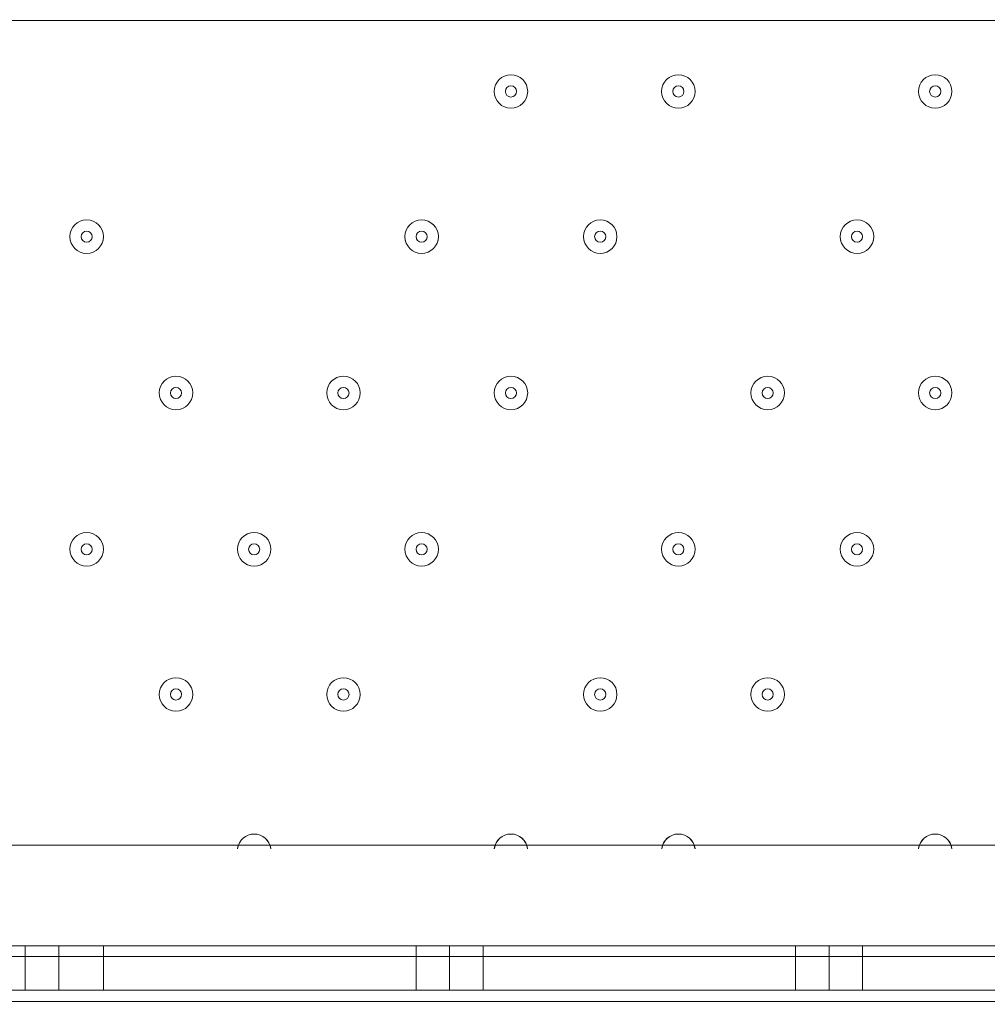
# Model space of a CAD drawing. Units: millimetres. Extents: x -3443 to 9459, y -10284 to 596.
# Drawn here: x 916 to 1191, y -6200 to -5920 of the extents above; entities that cross this region are included whole.
import ezdxf

# ---------------------------------------------------------------- set-up
doc = ezdxf.new("R2010")
doc.units = ezdxf.units.MM
doc.header["$MEASUREMENT"] = 0
doc.layers.add('Work Layer', color=7, linetype='Continuous', lineweight=0)

# ---------------------------------------------------------------- blocks, each defined once
blk = doc.blocks.new('Block_2')
at = {"layer": 'Work Layer', "color": 253, "lineweight": 9}
blk.add_line((2931.35, -5920.51), (-1024.89, -5920.51), dxfattribs=at)

msp = doc.modelspace()

# ---------------------------------------------------------------- linework, layer by layer
at = {"layer": 'Work Layer', "color": 7, "lineweight": 9}
for p, q in [((1266.69, -6155), (701.54, -6155)), ((831.71, -6183.57), (917.44, -6183.57)), ((917.44, -6183.57), (926.96, -6183.57)), ((917.44, -6196.27), (917.44, -6183.57)), ((939.66, -6183.57), (1028.56, -6183.57)), ((939.66, -6196.27), (939.66, -6183.57)), ((1028.56, -6183.57), (1038.09, -6183.57)), ((1028.56, -6196.27), (1028.56, -6183.57)), ((1047.61, -6183.57), (1136.51, -6183.57)), ((1047.61, -6196.27), (1047.61, -6183.57)), ((1136.51, -6183.57), (1146.04, -6183.57)), ((1136.51, -6196.27), (1136.51, -6183.57)), ((1155.56, -6183.57), (1244.46, -6183.57)), ((1155.56, -6196.27), (1155.56, -6183.57)), ((1365.11, -6199.45), (523.74, -6199.45))]:
    msp.add_line(p, q, dxfattribs=at)
for points in [[(926.96, -6196.27), (926.96, -6183.57), (939.66, -6183.57)], [(1038.09, -6196.27), (1038.09, -6183.57), (1047.61, -6183.57)], [(1146.04, -6196.27), (1146.04, -6183.57), (1155.56, -6183.57)], [(523.74, -6196.27), (523.74, -6199.45), (1365.11, -6199.45)], [(831.71, -6196.27), (917.44, -6196.27), (926.96, -6196.27), (939.66, -6196.27), (1028.56, -6196.27), (1038.09, -6196.27), (1047.61, -6196.27), (1136.51, -6196.27), (1146.04, -6196.27), (1155.56, -6196.27), (1244.46, -6196.27), (1257.16, -6196.27), (1266.69, -6196.27), (1352.41, -6196.27), (1361.94, -6196.27), (1374.64, -6196.27), (1463.54, -6196.27), (1473.06, -6196.27)], [(1365.11, -6199.45), (523.74, -6199.45), (488.81, -6199.45)]]:
    msp.add_lwpolyline(points, dxfattribs=at)
at = {"layer": 'Work Layer', "color": 1, "lineweight": 9}
msp.add_open_spline([(7369.12, -4160.97), (7315.38, -3381.38), (6666.41, -2765.53), (5873.15, -2765.53), (5873.15, -2765.53), (4083.98, -2765.53), (4083.98, -2765.53), (4039.52, -2761.56), (3994.59, -2759.19), (3949.1, -2759.19), (3949.1, -2759.19), (462.94, -2759.19), (462.94, -2759.19), (-365.49, -2759.19), (-1003.81, -3362.02), (-1003.81, -4272.22), (-1003.81, -4272.22), (-1021.13, -5202.5), (-1021.13, -5202.5), (-1021.13, -5276.31), (-1021.13, -5351.72), (-1021.19, -5447.99), (-1021.19, -5447.99), (-1021.19, -6186.38), (-1021.19, -6186.38), (-1021.19, -6461.16), (-946.96, -6718.45), (-817.98, -6939.93), (-817.98, -6939.93), (-817.98, -7581.13), (-817.98, -7581.13), (-817.98, -8025.31), (-624.77, -8424.22), (-318, -8698.87), (-318, -8698.87), (-318, -9281.91), (-318, -9281.91), (-318, -9834.19), (129.73, -10281.91), (682.01, -10281.91), (682.01, -10281.91), (1275.74, -10281.91), (1275.74, -10281.91), (1828.02, -10281.91), (2275.75, -9834.19), (2275.75, -9281.91), (2275.75, -9281.91), (2275.75, -8698.87), (2275.75, -8698.87), (2582.53, -8424.22), (2775.73, -8025.31), (2775.73, -7581.13), (2775.73, -7581.13), (2775.73, -7131.49), (2775.73, -7131.49), (2786.51, -7144.47), (2797.88, -7156.92), (2809.09, -7169.53), (3011.16, -7882.66), (3666.52, -8405.3), (4444.39, -8405.3), (5023.3, -8405.3), (5534.32, -8115.69), (5841.31, -7673.7), (5841.31, -7673.7), (5873.15, -7673.7), (5873.15, -7673.7), (6063.59, -7673.7), (6245.55, -7637.84), (6413.16, -7573.12), (7231.18, -7561.05), (7890.67, -6894.59), (7890.67, -6073.7), (7890.67, -6073.7), (7890.67, -5297.39), (7890.67, -5297.39), (7890.67, -4842.96), (7688.31, -4436.05), (7369.12, -4160.97)], degree=3, knots=[0, 0, 0, 0, 1, 1, 1, 2, 2, 2, 3, 3, 3, 4, 4, 4, 5, 5, 5, 6, 6, 6, 7, 7, 7, 8, 8, 8, 9, 9, 9, 10, 10, 10, 11, 11, 11, 12, 12, 12, 13, 13, 13, 14, 14, 14, 15, 15, 15, 16, 16, 16, 17, 17, 17, 18, 18, 18, 19, 19, 19, 20, 20, 20, 21, 21, 21, 22, 22, 22, 23, 23, 23, 24, 24, 24, 25, 25, 25, 26, 26, 26, 26], dxfattribs=at)
at = {"layer": 'Work Layer', "color": 7, "lineweight": 9}
for points, knots in [([(1050.79, -5940.69), (1050.79, -5943.32), (1052.92, -5945.45), (1055.55, -5945.45), (1058.18, -5945.45), (1060.31, -5943.32), (1060.31, -5940.69), (1060.31, -5938.06), (1058.18, -5935.92), (1055.55, -5935.92), (1052.92, -5935.92), (1050.79, -5938.06), (1050.79, -5940.69)], [0, 0, 0, 0, 1, 1, 1, 2, 2, 2, 3, 3, 3, 4, 4, 4, 4]), ([(1060.31, -5940.69), (1060.31, -5938.06), (1058.18, -5935.93), (1055.55, -5935.93), (1052.92, -5935.93), (1050.79, -5938.06), (1050.79, -5940.69), (1050.79, -5943.32), (1052.92, -5945.45), (1055.55, -5945.45), (1058.18, -5945.45), (1060.31, -5943.32), (1060.31, -5940.69)], [0, 0, 0, 0, 1, 1, 1, 2, 2, 2, 3, 3, 3, 4, 4, 4, 4]), ([(1098.41, -5940.69), (1098.41, -5943.32), (1100.55, -5945.45), (1103.18, -5945.45), (1105.81, -5945.45), (1107.94, -5943.32), (1107.94, -5940.69), (1107.94, -5938.06), (1105.81, -5935.92), (1103.18, -5935.92), (1100.55, -5935.92), (1098.41, -5938.06), (1098.41, -5940.69)], [0, 0, 0, 0, 1, 1, 1, 2, 2, 2, 3, 3, 3, 4, 4, 4, 4]), ([(1107.94, -5940.69), (1107.94, -5938.06), (1105.81, -5935.93), (1103.18, -5935.93), (1100.55, -5935.93), (1098.41, -5938.06), (1098.41, -5940.69), (1098.41, -5943.32), (1100.55, -5945.45), (1103.18, -5945.45), (1105.81, -5945.45), (1107.94, -5943.32), (1107.94, -5940.69)], [0, 0, 0, 0, 1, 1, 1, 2, 2, 2, 3, 3, 3, 4, 4, 4, 4]), ([(1171.44, -5940.69), (1171.44, -5943.32), (1173.57, -5945.45), (1176.2, -5945.45), (1178.83, -5945.45), (1180.96, -5943.32), (1180.96, -5940.69), (1180.96, -5938.06), (1178.83, -5935.92), (1176.2, -5935.92), (1173.57, -5935.92), (1171.44, -5938.06), (1171.44, -5940.69)], [0, 0, 0, 0, 1, 1, 1, 2, 2, 2, 3, 3, 3, 4, 4, 4, 4]), ([(1180.96, -5940.69), (1180.96, -5938.06), (1178.83, -5935.93), (1176.2, -5935.93), (1173.57, -5935.93), (1171.44, -5938.06), (1171.44, -5940.69), (1171.44, -5943.32), (1173.57, -5945.45), (1176.2, -5945.45), (1178.83, -5945.45), (1180.96, -5943.32), (1180.96, -5940.69)], [0, 0, 0, 0, 1, 1, 1, 2, 2, 2, 3, 3, 3, 4, 4, 4, 4]), ([(1057.14, -5940.69), (1057.14, -5939.81), (1056.43, -5939.1), (1055.55, -5939.1), (1054.67, -5939.1), (1053.96, -5939.81), (1053.96, -5940.69), (1053.96, -5941.56), (1054.67, -5942.28), (1055.55, -5942.28), (1056.43, -5942.28), (1057.14, -5941.56), (1057.14, -5940.69)], [0, 0, 0, 0, 1, 1, 1, 2, 2, 2, 3, 3, 3, 4, 4, 4, 4]), ([(1104.76, -5940.69), (1104.76, -5939.81), (1104.05, -5939.1), (1103.18, -5939.1), (1102.3, -5939.1), (1101.59, -5939.81), (1101.59, -5940.69), (1101.59, -5941.56), (1102.3, -5942.28), (1103.18, -5942.28), (1104.05, -5942.28), (1104.76, -5941.56), (1104.76, -5940.69)], [0, 0, 0, 0, 1, 1, 1, 2, 2, 2, 3, 3, 3, 4, 4, 4, 4]), ([(1177.79, -5940.69), (1177.79, -5939.81), (1177.08, -5939.1), (1176.2, -5939.1), (1175.32, -5939.1), (1174.61, -5939.81), (1174.61, -5940.69), (1174.61, -5941.56), (1175.32, -5942.28), (1176.2, -5942.28), (1177.08, -5942.28), (1177.79, -5941.56), (1177.79, -5940.69)], [0, 0, 0, 0, 1, 1, 1, 2, 2, 2, 3, 3, 3, 4, 4, 4, 4]), ([(930.14, -5981.96), (930.14, -5984.59), (932.27, -5986.72), (934.9, -5986.72), (937.53, -5986.72), (939.66, -5984.59), (939.66, -5981.96), (939.66, -5979.33), (937.53, -5977.2), (934.9, -5977.2), (932.27, -5977.2), (930.14, -5979.33), (930.14, -5981.96)], [0, 0, 0, 0, 1, 1, 1, 2, 2, 2, 3, 3, 3, 4, 4, 4, 4]), ([(939.66, -5981.96), (939.66, -5979.33), (937.53, -5977.2), (934.9, -5977.2), (932.27, -5977.2), (930.14, -5979.33), (930.14, -5981.96), (930.14, -5984.59), (932.27, -5986.73), (934.9, -5986.73), (937.53, -5986.73), (939.66, -5984.59), (939.66, -5981.96)], [0, 0, 0, 0, 1, 1, 1, 2, 2, 2, 3, 3, 3, 4, 4, 4, 4]), ([(1025.39, -5981.96), (1025.39, -5984.59), (1027.52, -5986.72), (1030.15, -5986.72), (1032.78, -5986.72), (1034.91, -5984.59), (1034.91, -5981.96), (1034.91, -5979.33), (1032.78, -5977.2), (1030.15, -5977.2), (1027.52, -5977.2), (1025.39, -5979.33), (1025.39, -5981.96)], [0, 0, 0, 0, 1, 1, 1, 2, 2, 2, 3, 3, 3, 4, 4, 4, 4]), ([(1034.91, -5981.96), (1034.91, -5979.33), (1032.78, -5977.2), (1030.15, -5977.2), (1027.52, -5977.2), (1025.39, -5979.33), (1025.39, -5981.96), (1025.39, -5984.59), (1027.52, -5986.73), (1030.15, -5986.73), (1032.78, -5986.73), (1034.91, -5984.59), (1034.91, -5981.96)], [0, 0, 0, 0, 1, 1, 1, 2, 2, 2, 3, 3, 3, 4, 4, 4, 4]), ([(1076.19, -5981.96), (1076.19, -5984.59), (1078.32, -5986.72), (1080.95, -5986.72), (1083.58, -5986.72), (1085.71, -5984.59), (1085.71, -5981.96), (1085.71, -5979.33), (1083.58, -5977.2), (1080.95, -5977.2), (1078.32, -5977.2), (1076.19, -5979.33), (1076.19, -5981.96)], [0, 0, 0, 0, 1, 1, 1, 2, 2, 2, 3, 3, 3, 4, 4, 4, 4]), ([(1085.71, -5981.96), (1085.71, -5979.33), (1083.58, -5977.2), (1080.95, -5977.2), (1078.32, -5977.2), (1076.19, -5979.33), (1076.19, -5981.96), (1076.19, -5984.59), (1078.32, -5986.73), (1080.95, -5986.73), (1083.58, -5986.73), (1085.71, -5984.59), (1085.71, -5981.96)], [0, 0, 0, 0, 1, 1, 1, 2, 2, 2, 3, 3, 3, 4, 4, 4, 4]), ([(1149.21, -5981.96), (1149.21, -5984.59), (1151.35, -5986.72), (1153.98, -5986.72), (1156.61, -5986.72), (1158.74, -5984.59), (1158.74, -5981.96), (1158.74, -5979.33), (1156.61, -5977.2), (1153.98, -5977.2), (1151.35, -5977.2), (1149.21, -5979.33), (1149.21, -5981.96)], [0, 0, 0, 0, 1, 1, 1, 2, 2, 2, 3, 3, 3, 4, 4, 4, 4]), ([(1158.74, -5981.96), (1158.74, -5979.33), (1156.61, -5977.2), (1153.98, -5977.2), (1151.35, -5977.2), (1149.21, -5979.33), (1149.21, -5981.96), (1149.21, -5984.59), (1151.35, -5986.73), (1153.98, -5986.73), (1156.61, -5986.73), (1158.74, -5984.59), (1158.74, -5981.96)], [0, 0, 0, 0, 1, 1, 1, 2, 2, 2, 3, 3, 3, 4, 4, 4, 4]), ([(936.49, -5981.96), (936.49, -5981.09), (935.78, -5980.37), (934.9, -5980.37), (934.02, -5980.37), (933.31, -5981.09), (933.31, -5981.96), (933.31, -5982.84), (934.02, -5983.55), (934.9, -5983.55), (935.78, -5983.55), (936.49, -5982.84), (936.49, -5981.96)], [0, 0, 0, 0, 1, 1, 1, 2, 2, 2, 3, 3, 3, 4, 4, 4, 4]), ([(1031.74, -5981.96), (1031.74, -5981.09), (1031.03, -5980.37), (1030.15, -5980.37), (1029.27, -5980.37), (1028.56, -5981.09), (1028.56, -5981.96), (1028.56, -5982.84), (1029.27, -5983.55), (1030.15, -5983.55), (1031.03, -5983.55), (1031.74, -5982.84), (1031.74, -5981.96)], [0, 0, 0, 0, 1, 1, 1, 2, 2, 2, 3, 3, 3, 4, 4, 4, 4]), ([(1082.54, -5981.96), (1082.54, -5981.09), (1081.83, -5980.37), (1080.95, -5980.37), (1080.07, -5980.37), (1079.36, -5981.09), (1079.36, -5981.96), (1079.36, -5982.84), (1080.07, -5983.55), (1080.95, -5983.55), (1081.83, -5983.55), (1082.54, -5982.84), (1082.54, -5981.96)], [0, 0, 0, 0, 1, 1, 1, 2, 2, 2, 3, 3, 3, 4, 4, 4, 4]), ([(1155.56, -5981.96), (1155.56, -5981.09), (1154.85, -5980.37), (1153.98, -5980.37), (1153.1, -5980.37), (1152.39, -5981.09), (1152.39, -5981.96), (1152.39, -5982.84), (1153.1, -5983.55), (1153.98, -5983.55), (1154.85, -5983.55), (1155.56, -5982.84), (1155.56, -5981.96)], [0, 0, 0, 0, 1, 1, 1, 2, 2, 2, 3, 3, 3, 4, 4, 4, 4]), ([(955.54, -6026.41), (955.54, -6029.04), (957.67, -6031.18), (960.3, -6031.18), (962.93, -6031.18), (965.06, -6029.04), (965.06, -6026.41), (965.06, -6023.78), (962.93, -6021.65), (960.3, -6021.65), (957.67, -6021.65), (955.54, -6023.78), (955.54, -6026.41)], [0, 0, 0, 0, 1, 1, 1, 2, 2, 2, 3, 3, 3, 4, 4, 4, 4]), ([(965.06, -6026.41), (965.06, -6023.78), (962.93, -6021.65), (960.3, -6021.65), (957.67, -6021.65), (955.54, -6023.78), (955.54, -6026.41), (955.54, -6029.04), (957.67, -6031.18), (960.3, -6031.18), (962.93, -6031.18), (965.06, -6029.04), (965.06, -6026.41)], [0, 0, 0, 0, 1, 1, 1, 2, 2, 2, 3, 3, 3, 4, 4, 4, 4]), ([(1003.16, -6026.41), (1003.16, -6029.04), (1005.3, -6031.18), (1007.93, -6031.18), (1010.56, -6031.18), (1012.69, -6029.04), (1012.69, -6026.41), (1012.69, -6023.78), (1010.56, -6021.65), (1007.93, -6021.65), (1005.3, -6021.65), (1003.16, -6023.78), (1003.16, -6026.41)], [0, 0, 0, 0, 1, 1, 1, 2, 2, 2, 3, 3, 3, 4, 4, 4, 4]), ([(1012.69, -6026.41), (1012.69, -6023.78), (1010.56, -6021.65), (1007.93, -6021.65), (1005.29, -6021.65), (1003.16, -6023.78), (1003.16, -6026.41), (1003.16, -6029.04), (1005.29, -6031.18), (1007.93, -6031.18), (1010.56, -6031.18), (1012.69, -6029.04), (1012.69, -6026.41)], [0, 0, 0, 0, 1, 1, 1, 2, 2, 2, 3, 3, 3, 4, 4, 4, 4]), ([(1050.79, -6026.41), (1050.79, -6029.04), (1052.92, -6031.18), (1055.55, -6031.18), (1058.18, -6031.18), (1060.31, -6029.04), (1060.31, -6026.41), (1060.31, -6023.78), (1058.18, -6021.65), (1055.55, -6021.65), (1052.92, -6021.65), (1050.79, -6023.78), (1050.79, -6026.41)], [0, 0, 0, 0, 1, 1, 1, 2, 2, 2, 3, 3, 3, 4, 4, 4, 4]), ([(1060.31, -6026.41), (1060.31, -6023.78), (1058.18, -6021.65), (1055.55, -6021.65), (1052.92, -6021.65), (1050.79, -6023.78), (1050.79, -6026.41), (1050.79, -6029.04), (1052.92, -6031.18), (1055.55, -6031.18), (1058.18, -6031.18), (1060.31, -6029.04), (1060.31, -6026.41)], [0, 0, 0, 0, 1, 1, 1, 2, 2, 2, 3, 3, 3, 4, 4, 4, 4]), ([(1123.81, -6026.41), (1123.81, -6029.04), (1125.95, -6031.18), (1128.58, -6031.18), (1131.21, -6031.18), (1133.34, -6029.04), (1133.34, -6026.41), (1133.34, -6023.78), (1131.21, -6021.65), (1128.58, -6021.65), (1125.95, -6021.65), (1123.81, -6023.78), (1123.81, -6026.41)], [0, 0, 0, 0, 1, 1, 1, 2, 2, 2, 3, 3, 3, 4, 4, 4, 4]), ([(1133.34, -6026.41), (1133.34, -6023.78), (1131.21, -6021.65), (1128.58, -6021.65), (1125.95, -6021.65), (1123.81, -6023.78), (1123.81, -6026.41), (1123.81, -6029.04), (1125.95, -6031.18), (1128.58, -6031.18), (1131.21, -6031.18), (1133.34, -6029.04), (1133.34, -6026.41)], [0, 0, 0, 0, 1, 1, 1, 2, 2, 2, 3, 3, 3, 4, 4, 4, 4]), ([(1171.44, -6026.41), (1171.44, -6029.04), (1173.57, -6031.18), (1176.2, -6031.18), (1178.83, -6031.18), (1180.96, -6029.04), (1180.96, -6026.41), (1180.96, -6023.78), (1178.83, -6021.65), (1176.2, -6021.65), (1173.57, -6021.65), (1171.44, -6023.78), (1171.44, -6026.41)], [0, 0, 0, 0, 1, 1, 1, 2, 2, 2, 3, 3, 3, 4, 4, 4, 4]), ([(1180.96, -6026.41), (1180.96, -6023.78), (1178.83, -6021.65), (1176.2, -6021.65), (1173.57, -6021.65), (1171.44, -6023.78), (1171.44, -6026.41), (1171.44, -6029.04), (1173.57, -6031.18), (1176.2, -6031.18), (1178.83, -6031.18), (1180.96, -6029.04), (1180.96, -6026.41)], [0, 0, 0, 0, 1, 1, 1, 2, 2, 2, 3, 3, 3, 4, 4, 4, 4]), ([(961.89, -6026.41), (961.89, -6025.54), (961.18, -6024.82), (960.3, -6024.82), (959.42, -6024.82), (958.71, -6025.54), (958.71, -6026.41), (958.71, -6027.29), (959.42, -6028), (960.3, -6028), (961.18, -6028), (961.89, -6027.29), (961.89, -6026.41)], [0, 0, 0, 0, 1, 1, 1, 2, 2, 2, 3, 3, 3, 4, 4, 4, 4]), ([(1009.51, -6026.41), (1009.51, -6025.54), (1008.8, -6024.82), (1007.93, -6024.82), (1007.05, -6024.82), (1006.34, -6025.54), (1006.34, -6026.41), (1006.34, -6027.29), (1007.05, -6028), (1007.93, -6028), (1008.8, -6028), (1009.51, -6027.29), (1009.51, -6026.41)], [0, 0, 0, 0, 1, 1, 1, 2, 2, 2, 3, 3, 3, 4, 4, 4, 4]), ([(1057.14, -6026.41), (1057.14, -6025.54), (1056.43, -6024.82), (1055.55, -6024.82), (1054.67, -6024.82), (1053.96, -6025.54), (1053.96, -6026.41), (1053.96, -6027.29), (1054.67, -6028), (1055.55, -6028), (1056.43, -6028), (1057.14, -6027.29), (1057.14, -6026.41)], [0, 0, 0, 0, 1, 1, 1, 2, 2, 2, 3, 3, 3, 4, 4, 4, 4]), ([(1130.16, -6026.41), (1130.16, -6025.54), (1129.45, -6024.82), (1128.58, -6024.82), (1127.7, -6024.82), (1126.99, -6025.54), (1126.99, -6026.41), (1126.99, -6027.29), (1127.7, -6028), (1128.58, -6028), (1129.45, -6028), (1130.16, -6027.29), (1130.16, -6026.41)], [0, 0, 0, 0, 1, 1, 1, 2, 2, 2, 3, 3, 3, 4, 4, 4, 4]), ([(1177.79, -6026.41), (1177.79, -6025.54), (1177.08, -6024.82), (1176.2, -6024.82), (1175.32, -6024.82), (1174.61, -6025.54), (1174.61, -6026.41), (1174.61, -6027.29), (1175.32, -6028), (1176.2, -6028), (1177.08, -6028), (1177.79, -6027.29), (1177.79, -6026.41)], [0, 0, 0, 0, 1, 1, 1, 2, 2, 2, 3, 3, 3, 4, 4, 4, 4]), ([(930.14, -6070.86), (930.14, -6073.49), (932.27, -6075.62), (934.9, -6075.62), (937.53, -6075.62), (939.66, -6073.49), (939.66, -6070.86), (939.66, -6068.23), (937.53, -6066.1), (934.9, -6066.1), (932.27, -6066.1), (930.14, -6068.23), (930.14, -6070.86)], [0, 0, 0, 0, 1, 1, 1, 2, 2, 2, 3, 3, 3, 4, 4, 4, 4]), ([(939.66, -6070.86), (939.66, -6068.23), (937.53, -6066.1), (934.9, -6066.1), (932.27, -6066.1), (930.14, -6068.23), (930.14, -6070.86), (930.14, -6073.49), (932.27, -6075.63), (934.9, -6075.63), (937.53, -6075.63), (939.66, -6073.49), (939.66, -6070.86)], [0, 0, 0, 0, 1, 1, 1, 2, 2, 2, 3, 3, 3, 4, 4, 4, 4]), ([(977.76, -6070.86), (977.76, -6073.49), (979.9, -6075.62), (982.53, -6075.62), (985.16, -6075.62), (987.29, -6073.49), (987.29, -6070.86), (987.29, -6068.23), (985.16, -6066.1), (982.53, -6066.1), (979.9, -6066.1), (977.76, -6068.23), (977.76, -6070.86)], [0, 0, 0, 0, 1, 1, 1, 2, 2, 2, 3, 3, 3, 4, 4, 4, 4]), ([(987.29, -6070.86), (987.29, -6068.23), (985.16, -6066.1), (982.53, -6066.1), (979.89, -6066.1), (977.76, -6068.23), (977.76, -6070.86), (977.76, -6073.49), (979.89, -6075.63), (982.53, -6075.63), (985.16, -6075.63), (987.29, -6073.49), (987.29, -6070.86)], [0, 0, 0, 0, 1, 1, 1, 2, 2, 2, 3, 3, 3, 4, 4, 4, 4]), ([(1025.39, -6070.86), (1025.39, -6073.49), (1027.52, -6075.62), (1030.15, -6075.62), (1032.78, -6075.62), (1034.91, -6073.49), (1034.91, -6070.86), (1034.91, -6068.23), (1032.78, -6066.1), (1030.15, -6066.1), (1027.52, -6066.1), (1025.39, -6068.23), (1025.39, -6070.86)], [0, 0, 0, 0, 1, 1, 1, 2, 2, 2, 3, 3, 3, 4, 4, 4, 4]), ([(1034.91, -6070.86), (1034.91, -6068.23), (1032.78, -6066.1), (1030.15, -6066.1), (1027.52, -6066.1), (1025.39, -6068.23), (1025.39, -6070.86), (1025.39, -6073.49), (1027.52, -6075.63), (1030.15, -6075.63), (1032.78, -6075.63), (1034.91, -6073.49), (1034.91, -6070.86)], [0, 0, 0, 0, 1, 1, 1, 2, 2, 2, 3, 3, 3, 4, 4, 4, 4]), ([(1098.41, -6070.86), (1098.41, -6073.49), (1100.55, -6075.62), (1103.18, -6075.62), (1105.81, -6075.62), (1107.94, -6073.49), (1107.94, -6070.86), (1107.94, -6068.23), (1105.81, -6066.1), (1103.18, -6066.1), (1100.55, -6066.1), (1098.41, -6068.23), (1098.41, -6070.86)], [0, 0, 0, 0, 1, 1, 1, 2, 2, 2, 3, 3, 3, 4, 4, 4, 4]), ([(1107.94, -6070.86), (1107.94, -6068.23), (1105.81, -6066.1), (1103.18, -6066.1), (1100.55, -6066.1), (1098.41, -6068.23), (1098.41, -6070.86), (1098.41, -6073.49), (1100.55, -6075.63), (1103.18, -6075.63), (1105.81, -6075.63), (1107.94, -6073.49), (1107.94, -6070.86)], [0, 0, 0, 0, 1, 1, 1, 2, 2, 2, 3, 3, 3, 4, 4, 4, 4]), ([(1149.21, -6070.86), (1149.21, -6073.49), (1151.35, -6075.62), (1153.98, -6075.62), (1156.61, -6075.62), (1158.74, -6073.49), (1158.74, -6070.86), (1158.74, -6068.23), (1156.61, -6066.1), (1153.98, -6066.1), (1151.35, -6066.1), (1149.21, -6068.23), (1149.21, -6070.86)], [0, 0, 0, 0, 1, 1, 1, 2, 2, 2, 3, 3, 3, 4, 4, 4, 4]), ([(1158.74, -6070.86), (1158.74, -6068.23), (1156.61, -6066.1), (1153.98, -6066.1), (1151.35, -6066.1), (1149.21, -6068.23), (1149.21, -6070.86), (1149.21, -6073.49), (1151.35, -6075.63), (1153.98, -6075.63), (1156.61, -6075.63), (1158.74, -6073.49), (1158.74, -6070.86)], [0, 0, 0, 0, 1, 1, 1, 2, 2, 2, 3, 3, 3, 4, 4, 4, 4]), ([(936.49, -6070.86), (936.49, -6069.99), (935.78, -6069.28), (934.9, -6069.28), (934.02, -6069.28), (933.31, -6069.99), (933.31, -6070.86), (933.31, -6071.74), (934.02, -6072.45), (934.9, -6072.45), (935.78, -6072.45), (936.49, -6071.74), (936.49, -6070.86)], [0, 0, 0, 0, 1, 1, 1, 2, 2, 2, 3, 3, 3, 4, 4, 4, 4]), ([(984.11, -6070.86), (984.11, -6069.99), (983.4, -6069.28), (982.53, -6069.28), (981.65, -6069.28), (980.94, -6069.99), (980.94, -6070.86), (980.94, -6071.74), (981.65, -6072.45), (982.53, -6072.45), (983.4, -6072.45), (984.11, -6071.74), (984.11, -6070.86)], [0, 0, 0, 0, 1, 1, 1, 2, 2, 2, 3, 3, 3, 4, 4, 4, 4]), ([(1031.74, -6070.86), (1031.74, -6069.99), (1031.03, -6069.28), (1030.15, -6069.28), (1029.27, -6069.28), (1028.56, -6069.99), (1028.56, -6070.86), (1028.56, -6071.74), (1029.27, -6072.45), (1030.15, -6072.45), (1031.03, -6072.45), (1031.74, -6071.74), (1031.74, -6070.86)], [0, 0, 0, 0, 1, 1, 1, 2, 2, 2, 3, 3, 3, 4, 4, 4, 4]), ([(1104.76, -6070.86), (1104.76, -6069.99), (1104.05, -6069.28), (1103.18, -6069.28), (1102.3, -6069.28), (1101.59, -6069.99), (1101.59, -6070.86), (1101.59, -6071.74), (1102.3, -6072.45), (1103.18, -6072.45), (1104.05, -6072.45), (1104.76, -6071.74), (1104.76, -6070.86)], [0, 0, 0, 0, 1, 1, 1, 2, 2, 2, 3, 3, 3, 4, 4, 4, 4]), ([(1155.56, -6070.86), (1155.56, -6069.99), (1154.85, -6069.28), (1153.98, -6069.28), (1153.1, -6069.28), (1152.39, -6069.99), (1152.39, -6070.86), (1152.39, -6071.74), (1153.1, -6072.45), (1153.98, -6072.45), (1154.85, -6072.45), (1155.56, -6071.74), (1155.56, -6070.86)], [0, 0, 0, 0, 1, 1, 1, 2, 2, 2, 3, 3, 3, 4, 4, 4, 4]), ([(955.54, -6112.14), (955.54, -6114.77), (957.67, -6116.9), (960.3, -6116.9), (962.93, -6116.9), (965.06, -6114.77), (965.06, -6112.14), (965.06, -6109.51), (962.93, -6107.37), (960.3, -6107.37), (957.67, -6107.37), (955.54, -6109.51), (955.54, -6112.14)], [0, 0, 0, 0, 1, 1, 1, 2, 2, 2, 3, 3, 3, 4, 4, 4, 4]), ([(965.06, -6112.14), (965.06, -6109.51), (962.93, -6107.37), (960.3, -6107.37), (957.67, -6107.37), (955.54, -6109.51), (955.54, -6112.14), (955.54, -6114.77), (957.67, -6116.9), (960.3, -6116.9), (962.93, -6116.9), (965.06, -6114.77), (965.06, -6112.14)], [0, 0, 0, 0, 1, 1, 1, 2, 2, 2, 3, 3, 3, 4, 4, 4, 4]), ([(1003.16, -6112.14), (1003.16, -6114.77), (1005.3, -6116.9), (1007.93, -6116.9), (1010.56, -6116.9), (1012.69, -6114.77), (1012.69, -6112.14), (1012.69, -6109.51), (1010.56, -6107.37), (1007.93, -6107.37), (1005.3, -6107.37), (1003.16, -6109.51), (1003.16, -6112.14)], [0, 0, 0, 0, 1, 1, 1, 2, 2, 2, 3, 3, 3, 4, 4, 4, 4]), ([(1012.69, -6112.14), (1012.69, -6109.51), (1010.56, -6107.37), (1007.93, -6107.37), (1005.29, -6107.37), (1003.16, -6109.51), (1003.16, -6112.14), (1003.16, -6114.77), (1005.29, -6116.9), (1007.93, -6116.9), (1010.56, -6116.9), (1012.69, -6114.77), (1012.69, -6112.14)], [0, 0, 0, 0, 1, 1, 1, 2, 2, 2, 3, 3, 3, 4, 4, 4, 4]), ([(1076.19, -6112.14), (1076.19, -6114.77), (1078.32, -6116.9), (1080.95, -6116.9), (1083.58, -6116.9), (1085.71, -6114.77), (1085.71, -6112.14), (1085.71, -6109.51), (1083.58, -6107.37), (1080.95, -6107.37), (1078.32, -6107.37), (1076.19, -6109.51), (1076.19, -6112.14)], [0, 0, 0, 0, 1, 1, 1, 2, 2, 2, 3, 3, 3, 4, 4, 4, 4]), ([(1085.71, -6112.14), (1085.71, -6109.51), (1083.58, -6107.37), (1080.95, -6107.37), (1078.32, -6107.37), (1076.19, -6109.51), (1076.19, -6112.14), (1076.19, -6114.77), (1078.32, -6116.9), (1080.95, -6116.9), (1083.58, -6116.9), (1085.71, -6114.77), (1085.71, -6112.14)], [0, 0, 0, 0, 1, 1, 1, 2, 2, 2, 3, 3, 3, 4, 4, 4, 4]), ([(1123.81, -6112.14), (1123.81, -6114.77), (1125.95, -6116.9), (1128.58, -6116.9), (1131.21, -6116.9), (1133.34, -6114.77), (1133.34, -6112.14), (1133.34, -6109.51), (1131.21, -6107.37), (1128.58, -6107.37), (1125.95, -6107.37), (1123.81, -6109.51), (1123.81, -6112.14)], [0, 0, 0, 0, 1, 1, 1, 2, 2, 2, 3, 3, 3, 4, 4, 4, 4]), ([(1133.34, -6112.14), (1133.34, -6109.51), (1131.21, -6107.37), (1128.58, -6107.37), (1125.95, -6107.37), (1123.81, -6109.51), (1123.81, -6112.14), (1123.81, -6114.77), (1125.95, -6116.9), (1128.58, -6116.9), (1131.21, -6116.9), (1133.34, -6114.77), (1133.34, -6112.14)], [0, 0, 0, 0, 1, 1, 1, 2, 2, 2, 3, 3, 3, 4, 4, 4, 4]), ([(961.89, -6112.14), (961.89, -6111.26), (961.18, -6110.55), (960.3, -6110.55), (959.42, -6110.55), (958.71, -6111.26), (958.71, -6112.14), (958.71, -6113.01), (959.42, -6113.73), (960.3, -6113.73), (961.18, -6113.73), (961.89, -6113.01), (961.89, -6112.14)], [0, 0, 0, 0, 1, 1, 1, 2, 2, 2, 3, 3, 3, 4, 4, 4, 4]), ([(1009.51, -6112.14), (1009.51, -6111.26), (1008.8, -6110.55), (1007.93, -6110.55), (1007.05, -6110.55), (1006.34, -6111.26), (1006.34, -6112.14), (1006.34, -6113.01), (1007.05, -6113.73), (1007.93, -6113.73), (1008.8, -6113.73), (1009.51, -6113.01), (1009.51, -6112.14)], [0, 0, 0, 0, 1, 1, 1, 2, 2, 2, 3, 3, 3, 4, 4, 4, 4]), ([(1082.54, -6112.14), (1082.54, -6111.26), (1081.83, -6110.55), (1080.95, -6110.55), (1080.07, -6110.55), (1079.36, -6111.26), (1079.36, -6112.14), (1079.36, -6113.01), (1080.07, -6113.73), (1080.95, -6113.73), (1081.83, -6113.73), (1082.54, -6113.01), (1082.54, -6112.14)], [0, 0, 0, 0, 1, 1, 1, 2, 2, 2, 3, 3, 3, 4, 4, 4, 4]), ([(1130.16, -6112.14), (1130.16, -6111.26), (1129.45, -6110.55), (1128.58, -6110.55), (1127.7, -6110.55), (1126.99, -6111.26), (1126.99, -6112.14), (1126.99, -6113.01), (1127.7, -6113.73), (1128.58, -6113.73), (1129.45, -6113.73), (1130.16, -6113.01), (1130.16, -6112.14)], [0, 0, 0, 0, 1, 1, 1, 2, 2, 2, 3, 3, 3, 4, 4, 4, 4]), ([(987.25, -6156.03), (986.97, -6153.63), (984.94, -6151.82), (982.53, -6151.82), (980.11, -6151.82), (978.08, -6153.63), (977.8, -6156.03)], [0, 0, 0, 0, 1, 1, 1, 2, 2, 2, 2]), ([(987.24, -6155.93), (986.91, -6153.57), (984.9, -6151.82), (982.53, -6151.82), (980.15, -6151.82), (978.14, -6153.57), (977.81, -6155.93)], [0, 0, 0, 0, 1, 1, 1, 2, 2, 2, 2]), ([(1060.28, -6156.03), (1060, -6153.63), (1057.96, -6151.82), (1055.55, -6151.82), (1053.14, -6151.82), (1051.11, -6153.63), (1050.82, -6156.03)], [0, 0, 0, 0, 1, 1, 1, 2, 2, 2, 2]), ([(1060.27, -6155.93), (1059.94, -6153.57), (1057.93, -6151.82), (1055.55, -6151.82), (1053.18, -6151.82), (1051.16, -6153.57), (1050.83, -6155.93)], [0, 0, 0, 0, 1, 1, 1, 2, 2, 2, 2]), ([(1107.91, -6156.03), (1107.62, -6153.63), (1105.59, -6151.82), (1103.18, -6151.82), (1100.76, -6151.82), (1098.73, -6153.63), (1098.45, -6156.03)], [0, 0, 0, 0, 1, 1, 1, 2, 2, 2, 2]), ([(1107.89, -6155.93), (1107.56, -6153.57), (1105.55, -6151.82), (1103.18, -6151.82), (1100.8, -6151.82), (1098.79, -6153.57), (1098.46, -6155.93)], [0, 0, 0, 0, 1, 1, 1, 2, 2, 2, 2]), ([(1180.93, -6156.03), (1180.65, -6153.63), (1178.61, -6151.82), (1176.2, -6151.82), (1173.79, -6151.82), (1171.76, -6153.63), (1171.47, -6156.03)], [0, 0, 0, 0, 1, 1, 1, 2, 2, 2, 2]), ([(1180.92, -6155.93), (1180.59, -6153.57), (1178.58, -6151.82), (1176.2, -6151.82), (1173.83, -6151.82), (1171.81, -6153.57), (1171.48, -6155.93)], [0, 0, 0, 0, 1, 1, 1, 2, 2, 2, 2])]:
    msp.add_open_spline(points, degree=3, knots=knots, dxfattribs=at)
at = {"layer": 'Work Layer', "color": 140, "lineweight": 9}
msp.add_open_spline([(1988.88, -6186.69), (1988.88, -6186.69), (1988.88, -8473.21), (1988.88, -8473.21), (1988.88, -9025.46), (1541.16, -9473.19), (988.87, -9473.19), (436.59, -9473.19), (-11.13, -9025.46), (-11.13, -8473.21), (-11.13, -8473.21), (-11.13, -6186.69), (-11.13, -6186.69), (-11.13, -6186.69), (1988.88, -6186.69), (1988.88, -6186.69)], degree=3, knots=[0, 0, 0, 0, 1, 1, 1, 2, 2, 2, 3, 3, 3, 4, 4, 4, 5, 5, 5, 5], dxfattribs=at)

# ---------------------------------------------------------------- block references
at = {"layer": 'Work Layer'}
msp.add_blockref('Block_2', (0, 0), dxfattribs=at)

doc.saveas('drawing.dxf')
